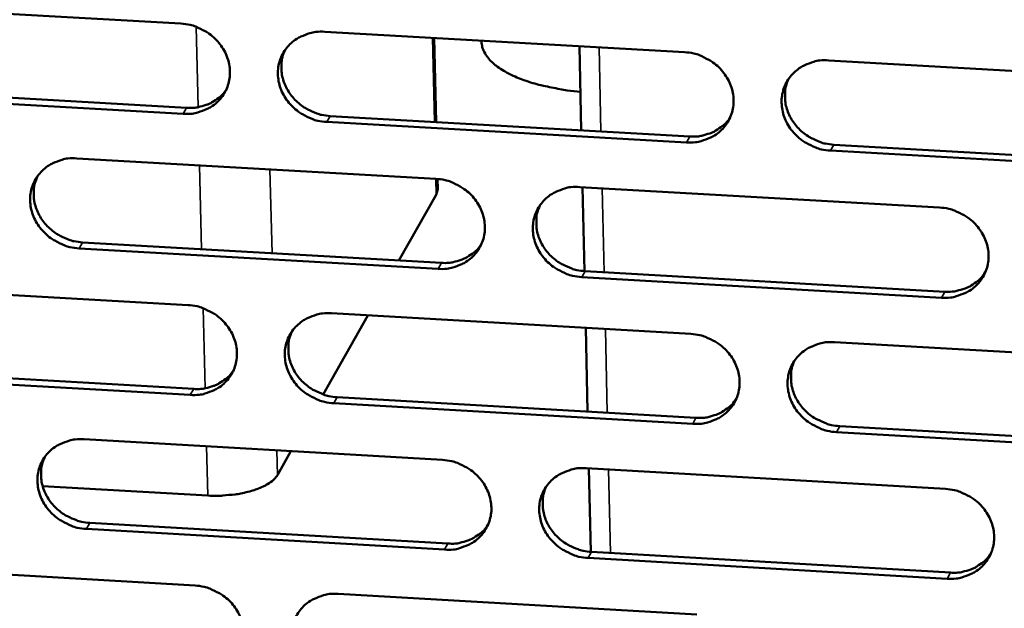
# Model space of a CAD drawing. Units: millimetres. Extents: x 65 to 5843, y 100 to 4100.
# Drawn here: x 4984 to 5026, y 3302 to 3327 of the extents above; entities that cross this region are included whole.
import ezdxf

# ---------------------------------------------------------------- set-up
doc = ezdxf.new("R2010")
doc.units = ezdxf.units.MM
doc.header["$LTSCALE"] = 20
doc.layers.add('Visible (ISO)', color=7, linetype='Continuous', lineweight=50)
doc.layers.add('Visible Narrow (ISO)', color=7, linetype='Continuous', lineweight=35)

msp = doc.modelspace()

# ---------------------------------------------------------------- linework, layer by layer
at = {"layer": 'Visible (ISO)'}
for p, q in [((4975.701, 3328.077), (4991.038, 3327.207)), ((4997.179, 3326.859), (5012.55, 3325.987)), ((5001.936, 3323.001), (5001.852, 3326.594)), ((5003.878, 3326.479), (5003.878, 3326.44)), ((5008.059, 3326.242), (5008.14, 3322.648)), ((5018.706, 3325.638), (5034.111, 3324.764)), ((4991.135, 3323.353), (4975.807, 3324.226)), ((4975.959, 3324.48), (4991.282, 3323.608)), ((5012.635, 3322.13), (4997.273, 3323.004)), ((4997.418, 3323.258), (5012.776, 3322.384)), ((5034.183, 3320.903), (5018.786, 3321.779)), ((5018.926, 3322.034), (5034.318, 3321.159)), ((4986.589, 3321.45), (5001.929, 3320.575)), ((5002.004, 3320.132), (5001.993, 3320.57)), ((5001.939, 3319.894), (5002.004, 3320.132)), ((5008.072, 3320.225), (5023.446, 3319.348)), ((5008.194, 3320.218), (5008.275, 3316.633)), ((5001.939, 3319.894), (5000.35, 3317.086)), ((4986.838, 3317.86), (5002.164, 3316.983)), ((5002.02, 3316.726), (4986.689, 3317.604)), ((5008.301, 3316.631), (5023.662, 3315.752)), ((5023.524, 3315.496), (5008.159, 3316.375)), ((4976.031, 3316.057), (4991.34, 3315.179)), ((4999.022, 3314.738), (4997.111, 3311.362)), ((4997.47, 3314.827), (5012.813, 3313.947)), ((5008.33, 3314.205), (5008.41, 3310.628)), ((5018.957, 3313.595), (5034.335, 3312.713)), ((4976.288, 3312.477), (4991.583, 3311.597)), ((4991.436, 3311.339), (4976.136, 3312.22)), ((4997.708, 3311.244), (5013.038, 3310.362)), ((5012.897, 3310.104), (4997.563, 3310.987)), ((5019.177, 3310.009), (5034.541, 3309.125)), ((4986.899, 3309.446), (5002.211, 3308.563)), ((5034.406, 3308.866), (5019.038, 3309.751)), ((4995.738, 3308.936), (4995.16, 3307.915)), ((5008.343, 3308.209), (5023.689, 3307.325)), ((5008.465, 3308.202), (5008.545, 3304.635)), ((4992.185, 3307.039), (4985.129, 3307.447)), ((4987.146, 3305.873), (5002.445, 3304.988)), ((5002.301, 3304.728), (4986.998, 3305.614)), ((5008.571, 3304.633), (5023.904, 3303.747)), ((4976.359, 3304.08), (4991.64, 3303.194)), ((5023.767, 3303.486), (5008.429, 3304.374)), ((4997.759, 3302.84), (5013.075, 3301.952))]:
    msp.add_line(p, q, dxfattribs=at)
at = {"layer": 'Visible (ISO)', "flags": 128}
for points in [[(4991.038, 3327.207, -0.035523), (4991.431, 3327.155, -0.055694), (4991.673, 3327.077, -0.015686), (4992.079, 3326.878, -0.035253), (4992.25, 3326.771, -0.036159), (4992.497, 3326.563, -0.035754), (4992.713, 3326.319, -0.038181), (4992.885, 3326.056, -0.037536), (4993.017, 3325.765, -0.040796), (4993.099, 3325.471, -0.040171), (4993.132, 3325.164, -0.043041), (4993.115, 3324.866, -0.042678), (4993.047, 3324.574, -0.043793), (4992.931, 3324.301, -0.04381), (4992.77, 3324.053, -0.042562), (4992.565, 3323.833, -0.042956), (4992.328, 3323.653, -0.040014), (4992.155, 3323.562, -0.018596), (4991.764, 3323.412, -0.059495), (4991.516, 3323.358, -0.039648), (4991.135, 3323.353)], [(4997.273, 3323.004, -0.035515), (4996.879, 3323.056, -0.055676), (4996.638, 3323.134, -0.015679), (4996.232, 3323.334, -0.035246), (4996.061, 3323.44, -0.036175), (4995.814, 3323.648, -0.035762), (4995.598, 3323.892, -0.038204), (4995.426, 3324.155, -0.037551), (4995.294, 3324.446, -0.040814), (4995.212, 3324.74, -0.040181), (4995.179, 3325.047, -0.043043), (4995.196, 3325.345, -0.042672), (4995.265, 3325.637, -0.043777), (4995.381, 3325.91, -0.043784), (4995.542, 3326.158, -0.04254), (4995.747, 3326.378, -0.042922), (4995.985, 3326.559, -0.040001), (4996.157, 3326.65, -0.018585), (4996.549, 3326.8, -0.059488), (4996.798, 3326.854, -0.039637), (4997.179, 3326.859)], [(5008.103, 3324.297, -0.009988), (5007.538, 3324.356, -0.017837), (5007.224, 3324.407, -0.001506), (5006.519, 3324.549, -0.009783), (5006.411, 3324.574, -0.012804), (5006.065, 3324.668, -0.011501), (5005.685, 3324.792, -0.01621), (5005.39, 3324.907, -0.014246), (5005.063, 3325.058, -0.021528), (5004.823, 3325.19, -0.018761), (5004.561, 3325.363, -0.029579), (5004.377, 3325.512, -0.026406), (5004.191, 3325.701, -0.040206), (5004.106, 3325.813, -0.019513), (5003.961, 3326.063, -0.06765), (5003.911, 3326.201, -0.041264), (5003.878, 3326.44)], [(4995.488, 3326.085, 0.038205), (4995.373, 3325.776, 0.059708), (4995.339, 3325.568, 0.017452), (4995.336, 3325.192, 0.038132), (4995.354, 3325.021, 0.035402), (4995.425, 3324.745, 0.036038), (4995.532, 3324.486, 0.033445), (4995.68, 3324.235, 0.033997), (4995.858, 3324.009, 0.032258), (4996.071, 3323.802, 0.032556), (4996.307, 3323.626, 0.032042), (4996.458, 3323.541, 0.013207), (4996.841, 3323.369, 0.051628), (4997.059, 3323.304, 0.03226), (4997.418, 3323.258)], [(5012.55, 3325.987, -0.035572), (5012.945, 3325.935, -0.055725), (5013.186, 3325.857, -0.015719), (5013.593, 3325.657, -0.035312), (5013.764, 3325.55, -0.036285), (5014.011, 3325.342, -0.03587), (5014.227, 3325.097, -0.03832), (5014.398, 3324.834, -0.03768), (5014.53, 3324.543, -0.040898), (5014.611, 3324.249, -0.040291), (5014.643, 3323.941, -0.043053), (5014.625, 3323.643, -0.042713), (5014.556, 3323.351, -0.043697), (5014.439, 3323.078, -0.043733), (5014.276, 3322.83, -0.042405), (5014.07, 3322.61, -0.042808), (5013.832, 3322.429, -0.039872), (5013.659, 3322.338, -0.018506), (5013.266, 3322.188, -0.059366), (5013.017, 3322.135, -0.039524), (5012.635, 3322.13)], [(5018.786, 3321.779, -0.035564), (5018.392, 3321.831, -0.055707), (5018.151, 3321.91, -0.015711), (5017.744, 3322.109, -0.035305), (5017.573, 3322.216, -0.036301), (5017.327, 3322.424, -0.035879), (5017.11, 3322.669, -0.038344), (5016.939, 3322.932, -0.037696), (5016.807, 3323.223, -0.040917), (5016.727, 3323.517, -0.040302), (5016.694, 3323.825, -0.043056), (5016.713, 3324.122, -0.042707), (5016.782, 3324.415, -0.043682), (5016.899, 3324.688, -0.043707), (5017.062, 3324.937, -0.042383), (5017.269, 3325.157, -0.042774), (5017.507, 3325.338, -0.039859), (5017.68, 3325.429, -0.018495), (5018.074, 3325.579, -0.059359), (5018.323, 3325.633, -0.039513), (5018.706, 3325.638)], [(5016.984, 3324.828, 0.037757), (5016.875, 3324.52, 0.059137), (5016.845, 3324.313, 0.017101), (5016.848, 3323.939, 0.037689), (5016.867, 3323.77, 0.035056), (5016.94, 3323.497, 0.035677), (5017.049, 3323.243, 0.033166), (5017.199, 3322.994, 0.033706), (5017.377, 3322.772, 0.032001), (5017.589, 3322.569, 0.032299), (5017.823, 3322.396, 0.03176), (5017.972, 3322.313, 0.012989), (5018.353, 3322.143, 0.051229), (5018.569, 3322.079, 0.031966), (5018.926, 3322.034)], [(4991.282, 3323.608, 0.030669), (4991.59, 3323.607, 0.04872), (4991.781, 3323.638, 0.011899), (4992.12, 3323.735, 0.030774), (4992.247, 3323.783, 0.032911), (4992.369, 3323.848, 0.013495), (4992.651, 3324.035, 0.053037), (4992.787, 3324.153, 0.032953), (4992.969, 3324.378)], [(5012.776, 3322.384, 0.031319), (5013.091, 3322.384, 0.049552), (5013.287, 3322.417, 0.012353), (5013.632, 3322.518, 0.031431), (5013.763, 3322.569, 0.033619), (5013.889, 3322.638, 0.014013), (5014.174, 3322.833, 0.053958), (5014.312, 3322.957, 0.033666), (5014.493, 3323.19)], [(4986.689, 3317.604, -0.03546), (4986.296, 3317.656, -0.055617), (4986.055, 3317.734, -0.01564), (4985.649, 3317.933, -0.035185), (4985.479, 3318.04, -0.036101), (4985.232, 3318.247, -0.035687), (4985.016, 3318.491, -0.038146), (4984.844, 3318.753, -0.037484), (4984.712, 3319.043, -0.040796), (4984.63, 3319.336, -0.04015), (4984.596, 3319.643, -0.043081), (4984.613, 3319.94, -0.042699), (4984.681, 3320.232, -0.04386), (4984.796, 3320.504, -0.043861), (4984.957, 3320.751, -0.042627), (4985.161, 3320.971, -0.04301), (4985.398, 3321.151, -0.040051), (4985.57, 3321.242, -0.018613), (4985.96, 3321.392, -0.059518), (4986.209, 3321.445, -0.039678), (4986.589, 3321.45)], [(4984.912, 3320.69, 0.038367), (4984.795, 3320.383, 0.059923), (4984.76, 3320.175, 0.017579), (4984.756, 3319.799, 0.03829), (4984.773, 3319.627, 0.035497), (4984.843, 3319.35, 0.036146), (4984.95, 3319.092, 0.0335), (4985.098, 3318.839, 0.034061), (4985.276, 3318.613, 0.032296), (4985.489, 3318.405, 0.032597), (4985.725, 3318.229, 0.032087), (4985.876, 3318.143, 0.013247), (4986.26, 3317.971, 0.051701), (4986.477, 3317.905, 0.03231), (4986.838, 3317.86)], [(5001.929, 3320.575, -0.035516), (5002.323, 3320.523, -0.055666), (5002.564, 3320.445, -0.01568), (5002.97, 3320.245, -0.03525), (5003.141, 3320.139, -0.03621), (5003.388, 3319.931, -0.035795), (5003.604, 3319.687, -0.038262), (5003.775, 3319.424, -0.037613), (5003.907, 3319.134, -0.040881), (5003.988, 3318.84, -0.040261), (5004.021, 3318.533, -0.043092), (5004.003, 3318.236, -0.042741), (5003.935, 3317.944, -0.043781), (5003.818, 3317.672, -0.043811), (5003.656, 3317.425, -0.042492), (5003.451, 3317.205, -0.042896), (5003.214, 3317.025, -0.039923), (5003.041, 3316.934, -0.018535), (5002.65, 3316.784, -0.059396), (5002.401, 3316.731, -0.039565), (5002.02, 3316.726)], [(5008.159, 3316.375, -0.035509), (5007.766, 3316.427, -0.055648), (5007.524, 3316.505, -0.015672), (5007.118, 3316.705, -0.035243), (5006.947, 3316.811, -0.036227), (5006.701, 3317.019, -0.035803), (5006.485, 3317.263, -0.038285), (5006.314, 3317.525, -0.037628), (5006.182, 3317.816, -0.040899), (5006.101, 3318.109, -0.040271), (5006.068, 3318.416, -0.043094), (5006.086, 3318.713, -0.042735), (5006.155, 3319.005, -0.043765), (5006.271, 3319.278, -0.043785), (5006.433, 3319.525, -0.042469), (5006.639, 3319.745, -0.042862), (5006.877, 3319.926, -0.03991), (5007.049, 3320.016, -0.018524), (5007.441, 3320.167, -0.059389), (5007.691, 3320.22, -0.039554), (5008.072, 3320.225)], [(5006.364, 3319.43, 0.037924), (5006.254, 3319.123, 0.059359), (5006.222, 3318.916, 0.017232), (5006.224, 3318.542, 0.037853), (5006.243, 3318.372, 0.035158), (5006.315, 3318.099, 0.035791), (5006.424, 3317.844, 0.033227), (5006.573, 3317.595, 0.033777), (5006.75, 3317.372, 0.032045), (5006.963, 3317.168, 0.032346), (5007.197, 3316.994, 0.031811), (5007.347, 3316.911, 0.013033), (5007.728, 3316.741, 0.05131), (5007.944, 3316.676, 0.032023), (5008.301, 3316.631)], [(5023.446, 3319.348, -0.035565), (5023.841, 3319.296, -0.055697), (5024.082, 3319.217, -0.015712), (5024.489, 3319.018, -0.035309), (5024.66, 3318.911, -0.036337), (5024.906, 3318.703, -0.035912), (5025.122, 3318.459, -0.038402), (5025.293, 3318.196, -0.037758), (5025.424, 3317.905, -0.040983), (5025.505, 3317.611, -0.040382), (5025.537, 3317.304, -0.043104), (5025.518, 3317.007, -0.042776), (5025.448, 3316.714, -0.043685), (5025.33, 3316.442, -0.043734), (5025.167, 3316.194, -0.042334), (5024.961, 3315.974, -0.042748), (5024.722, 3315.794, -0.039781), (5024.549, 3315.704, -0.018446), (5024.156, 3315.554, -0.059268), (5023.907, 3315.5, -0.039441), (5023.524, 3315.496)], [(5002.164, 3316.983, 0.031068), (5002.476, 3316.982, 0.049224), (5002.67, 3317.014, 0.012177), (5003.012, 3317.113, 0.031178), (5003.142, 3317.163, 0.033372), (5003.266, 3317.231, 0.013832), (5003.55, 3317.422, 0.053645), (5003.686, 3317.543, 0.033417), (5003.868, 3317.773)], [(5023.662, 3315.752, 0.031721), (5023.981, 3315.753, 0.050055), (5024.181, 3315.786, 0.012636), (5024.529, 3315.889, 0.031836), (5024.663, 3315.942, 0.034083), (5024.791, 3316.014, 0.014358), (5025.077, 3316.213, 0.054568), (5025.215, 3316.34, 0.034134), (5025.396, 3316.579)], [(4991.34, 3315.179, -0.035461), (4991.732, 3315.127, -0.055608), (4991.973, 3315.049, -0.015641), (4992.379, 3314.85, -0.035189), (4992.55, 3314.743, -0.036137), (4992.796, 3314.536, -0.035719), (4993.012, 3314.292, -0.038204), (4993.183, 3314.03, -0.037546), (4993.315, 3313.74, -0.040863), (4993.397, 3313.448, -0.04023), (4993.43, 3313.141, -0.043131), (4993.413, 3312.845, -0.042769), (4993.345, 3312.554, -0.043864), (4993.229, 3312.282, -0.043888), (4993.068, 3312.035, -0.042579), (4992.864, 3311.816, -0.042984), (4992.627, 3311.637, -0.039973), (4992.455, 3311.546, -0.018564), (4992.064, 3311.397, -0.059427), (4991.816, 3311.344, -0.039605), (4991.436, 3311.339)], [(4997.563, 3310.987, -0.035453), (4997.17, 3311.039, -0.055589), (4996.929, 3311.117, -0.015633), (4996.524, 3311.316, -0.035182), (4996.353, 3311.422, -0.036153), (4996.107, 3311.63, -0.035727), (4995.891, 3311.873, -0.038227), (4995.72, 3312.135, -0.037561), (4995.588, 3312.425, -0.040881), (4995.506, 3312.717, -0.040241), (4995.473, 3313.024, -0.043133), (4995.49, 3313.32, -0.042762), (4995.559, 3313.611, -0.043848), (4995.674, 3313.883, -0.043862), (4995.836, 3314.13, -0.042556), (4996.041, 3314.35, -0.04295), (4996.277, 3314.529, -0.03996), (4996.45, 3314.62, -0.018552), (4996.841, 3314.77, -0.059419), (4997.089, 3314.823, -0.039595), (4997.47, 3314.827)], [(4995.775, 3314.048, 0.038088), (4995.663, 3313.741, 0.059577), (4995.631, 3313.534, 0.01736), (4995.631, 3313.16, 0.038014), (4995.65, 3312.991, 0.035257), (4995.721, 3312.717, 0.035902), (4995.829, 3312.461, 0.033286), (4995.978, 3312.211, 0.033844), (4996.156, 3311.988, 0.032086), (4996.368, 3311.783, 0.03239), (4996.603, 3311.609, 0.031859), (4996.753, 3311.525, 0.013075), (4997.134, 3311.354, 0.051387), (4997.35, 3311.289, 0.032076), (4997.708, 3311.244)], [(5012.813, 3313.947, -0.035509), (5013.207, 3313.895, -0.055638), (5013.448, 3313.817, -0.015673), (5013.854, 3313.618, -0.035247), (5014.025, 3313.511, -0.036262), (5014.271, 3313.304, -0.035836), (5014.487, 3313.06, -0.038343), (5014.658, 3312.797, -0.037691), (5014.789, 3312.507, -0.040966), (5014.87, 3312.214, -0.040351), (5014.902, 3311.908, -0.043143), (5014.884, 3311.611, -0.042804), (5014.815, 3311.32, -0.043768), (5014.698, 3311.048, -0.043811), (5014.535, 3310.801, -0.042421), (5014.33, 3310.581, -0.042836), (5014.092, 3310.402, -0.039832), (5013.919, 3310.311, -0.018474), (5013.527, 3310.162, -0.059298), (5013.278, 3310.109, -0.039482), (5012.897, 3310.104)], [(5019.038, 3309.751, -0.035502), (5018.644, 3309.803, -0.05562), (5018.403, 3309.881, -0.015666), (5017.997, 3310.08, -0.03524), (5017.826, 3310.187, -0.036279), (5017.581, 3310.394, -0.035844), (5017.365, 3310.638, -0.038366), (5017.194, 3310.9, -0.037706), (5017.062, 3311.19, -0.040984), (5016.982, 3311.483, -0.040362), (5016.95, 3311.79, -0.043146), (5016.968, 3312.087, -0.042797), (5017.037, 3312.378, -0.043753), (5017.154, 3312.65, -0.043785), (5017.317, 3312.897, -0.042399), (5017.523, 3313.117, -0.042802), (5017.761, 3313.297, -0.039819), (5017.934, 3313.387, -0.018463), (5018.326, 3313.537, -0.059291), (5018.575, 3313.59, -0.039471), (5018.957, 3313.595)], [(5017.232, 3312.78, 0.037644), (5017.127, 3312.474, 0.059011), (5017.098, 3312.268, 0.017013), (5017.103, 3311.896, 0.037576), (5017.124, 3311.729, 0.034915), (5017.198, 3311.459, 0.035544), (5017.308, 3311.206, 0.033009), (5017.457, 3310.96, 0.033556), (5017.635, 3310.74, 0.031831), (5017.846, 3310.538, 0.032135), (5018.08, 3310.367, 0.031579), (5018.228, 3310.285, 0.012859), (5018.607, 3310.117, 0.05099), (5018.822, 3310.053, 0.031785), (5019.177, 3310.009)], [(4991.583, 3311.597, 0.030822), (4991.892, 3311.596, 0.048902), (4992.084, 3311.627, 0.012006), (4992.423, 3311.724, 0.030931), (4992.552, 3311.773, 0.033129), (4992.674, 3311.839, 0.013655), (4992.956, 3312.027, 0.053339), (4993.092, 3312.146, 0.033174), (4993.274, 3312.372)], [(5013.038, 3310.362, 0.031466), (5013.354, 3310.362, 0.049723), (5013.551, 3310.394, 0.012456), (5013.896, 3310.496, 0.03158), (5014.029, 3310.548, 0.033831), (5014.155, 3310.618, 0.014171), (5014.44, 3310.813, 0.054251), (5014.577, 3310.938, 0.033881), (5014.758, 3311.173)], [(4986.998, 3305.614, -0.035398), (4986.606, 3305.666, -0.055531), (4986.365, 3305.744, -0.015595), (4985.96, 3305.943, -0.035122), (4985.79, 3306.049, -0.036079), (4985.544, 3306.256, -0.035652), (4985.328, 3306.499, -0.038169), (4985.157, 3306.76, -0.037494), (4985.024, 3307.049, -0.040863), (4984.943, 3307.341, -0.04021), (4984.909, 3307.647, -0.043171), (4984.926, 3307.943, -0.04279), (4984.993, 3308.233, -0.043932), (4985.109, 3308.504, -0.04394), (4985.269, 3308.751, -0.042643), (4985.473, 3308.97, -0.043038), (4985.709, 3309.149, -0.04001), (4985.881, 3309.239, -0.018581), (4986.271, 3309.388, -0.059449), (4986.519, 3309.441, -0.039636), (4986.899, 3309.446)], [(4985.218, 3308.681, 0.03825), (4985.104, 3308.375, 0.059792), (4985.071, 3308.168, 0.017486), (4985.069, 3307.795, 0.038172), (4985.088, 3307.624, 0.035352), (4985.159, 3307.35, 0.036009), (4985.266, 3307.094, 0.03334), (4985.415, 3306.843, 0.033909), (4985.592, 3306.619, 0.032124), (4985.805, 3306.414, 0.032431), (4986.039, 3306.239, 0.031903), (4986.19, 3306.154, 0.013115), (4986.572, 3305.983, 0.051459), (4986.788, 3305.918, 0.032127), (4987.146, 3305.873)], [(5002.211, 3308.563, -0.035454), (5002.604, 3308.511, -0.05558), (5002.845, 3308.433, -0.015635), (5003.25, 3308.234, -0.035186), (5003.421, 3308.127, -0.036188), (5003.666, 3307.92, -0.03576), (5003.883, 3307.677, -0.038285), (5004.054, 3307.415, -0.037623), (5004.185, 3307.126, -0.040948), (5004.266, 3306.833, -0.040321), (5004.299, 3306.527, -0.043182), (5004.281, 3306.231, -0.042832), (5004.213, 3305.94, -0.043852), (5004.096, 3305.669, -0.043889), (5003.935, 3305.423, -0.042508), (5003.73, 3305.204, -0.042924), (5003.493, 3305.025, -0.039882), (5003.321, 3304.935, -0.018503), (5002.93, 3304.786, -0.059328), (5002.681, 3304.733, -0.039523), (5002.301, 3304.728)], [(5008.429, 3304.374, -0.035446), (5008.036, 3304.426, -0.055561), (5007.796, 3304.504, -0.015627), (5007.39, 3304.703, -0.035179), (5007.22, 3304.809, -0.036205), (5006.974, 3305.016, -0.035768), (5006.758, 3305.26, -0.038308), (5006.587, 3305.521, -0.037638), (5006.456, 3305.811, -0.040966), (5006.375, 3306.103, -0.040331), (5006.342, 3306.409, -0.043185), (5006.36, 3306.705, -0.042825), (5006.429, 3306.996, -0.043836), (5006.545, 3307.267, -0.043863), (5006.707, 3307.514, -0.042486), (5006.912, 3307.733, -0.04289), (5007.149, 3307.912, -0.039869), (5007.322, 3308.002, -0.018491), (5007.713, 3308.152, -0.059321), (5007.962, 3308.205, -0.039512), (5008.343, 3308.209)], [(4992.185, 3307.039, 0.013554), (4992.596, 3307.027, 0.024309), (4992.826, 3307.038, 0.002784), (4993.351, 3307.091, 0.013092), (4993.463, 3307.106, 0.015691), (4993.743, 3307.16, 0.014107), (4994.051, 3307.239, 0.020381), (4994.284, 3307.315, 0.017136), (4994.552, 3307.427, 0.02995), (4994.678, 3307.493, 0.014118), (4994.93, 3307.657, 0.059392), (4995.022, 3307.738, 0.032152), (4995.16, 3307.915)], [(5006.631, 3307.41, 0.037811), (5006.524, 3307.104, 0.059232), (5006.495, 3306.898, 0.017142), (5006.498, 3306.527, 0.037739), (5006.519, 3306.359, 0.035016), (5006.592, 3306.088, 0.035657), (5006.701, 3305.835, 0.03307), (5006.85, 3305.588, 0.033627), (5007.028, 3305.367, 0.031876), (5007.239, 3305.165, 0.032183), (5007.473, 3304.993, 0.03163), (5007.621, 3304.911, 0.012904), (5008.001, 3304.742, 0.051072), (5008.216, 3304.678, 0.031842), (5008.571, 3304.633)], [(5023.689, 3307.325, -0.035503), (5024.083, 3307.272, -0.05561), (5024.324, 3307.194, -0.015667), (5024.73, 3306.995, -0.035244), (5024.9, 3306.888, -0.036314), (5025.146, 3306.681, -0.035877), (5025.362, 3306.438, -0.038424), (5025.532, 3306.175, -0.037768), (5025.663, 3305.886, -0.041051), (5025.743, 3305.593, -0.040442), (5025.775, 3305.287, -0.043194), (5025.757, 3304.99, -0.042866), (5025.687, 3304.699, -0.043756), (5025.57, 3304.428, -0.043811), (5025.407, 3304.181, -0.04235), (5025.2, 3303.962, -0.042776), (5024.962, 3303.783, -0.039741), (5024.79, 3303.693, -0.018414), (5024.397, 3303.544, -0.0592), (5024.148, 3303.491, -0.039399), (5023.767, 3303.486)], [(5002.445, 3304.988, 0.031216), (5002.758, 3304.987, 0.049397), (5002.953, 3305.019, 0.01228), (5003.296, 3305.119, 0.031328), (5003.426, 3305.169, 0.033583), (5003.551, 3305.238, 0.013989), (5003.834, 3305.429, 0.053939), (5003.971, 3305.552, 0.033633), (5004.152, 3305.783)], [(5023.904, 3303.747, 0.031861), (5024.224, 3303.747, 0.050216), (5024.425, 3303.78, 0.012736), (5024.773, 3303.884, 0.031979), (5024.908, 3303.937, 0.034289), (5025.037, 3304.01, 0.014513), (5025.323, 3304.209, 0.054853), (5025.461, 3304.337, 0.034344), (5025.641, 3304.577)], [(4991.64, 3303.194, -0.035399), (4992.032, 3303.142, -0.055521), (4992.273, 3303.064, -0.015596), (4992.678, 3302.865, -0.035125), (4992.848, 3302.759, -0.036114), (4993.093, 3302.553, -0.035685), (4993.31, 3302.31, -0.038226), (4993.481, 3302.049, -0.037556), (4993.612, 3301.76, -0.04093), (4993.693, 3301.468, -0.04029), (4993.727, 3301.163, -0.043221), (4993.71, 3300.867, -0.04286), (4993.642, 3300.577, -0.043935), (4993.526, 3300.307, -0.043967), (4993.365, 3300.061, -0.042595), (4993.161, 3299.843, -0.043011), (4992.925, 3299.664, -0.039932), (4992.753, 3299.574, -0.018531), (4992.364, 3299.425, -0.059358), (4992.116, 3299.373, -0.039563), (4991.736, 3299.369)], [(4997.852, 3299.013, -0.035391), (4997.46, 3299.065, -0.055503), (4997.219, 3299.143, -0.015588), (4996.814, 3299.342, -0.035119), (4996.644, 3299.448, -0.036131), (4996.399, 3299.654, -0.035693), (4996.183, 3299.897, -0.038249), (4996.012, 3300.158, -0.037571), (4995.88, 3300.447, -0.040948), (4995.799, 3300.739, -0.0403), (4995.766, 3301.044, -0.043223), (4995.783, 3301.339, -0.042853), (4995.851, 3301.63, -0.04392), (4995.967, 3301.9, -0.04394), (4996.128, 3302.146, -0.042572), (4996.333, 3302.365, -0.042978), (4996.569, 3302.544, -0.039919), (4996.741, 3302.633, -0.01852), (4997.131, 3302.782, -0.059351), (4997.379, 3302.835, -0.039553), (4997.759, 3302.84)]]:
    msp.add_lwpolyline(points, format="xyb", dxfattribs=at)
at = {"layer": 'Visible Narrow (ISO)'}
for p, q in [((4991.684, 3327.073), (4991.77, 3323.636)), ((5001.782, 3326.598), (5001.866, 3323.005)), ((5008.98, 3322.6), (5008.9, 3326.194)), ((4991.135, 3323.353), (4991.282, 3323.608)), ((4997.273, 3323.004), (4997.418, 3323.258)), ((5012.635, 3322.13), (5012.776, 3322.384)), ((5018.786, 3321.779), (5018.926, 3322.034)), ((4991.832, 3321.151), (4991.922, 3317.569)), ((4994.928, 3317.397), (4994.84, 3320.979)), ((5001.923, 3320.575), (5001.939, 3319.894)), ((5009.115, 3316.585), (5009.035, 3320.17)), ((4986.689, 3317.604), (4986.838, 3317.86)), ((5002.02, 3316.726), (5002.164, 3316.983)), ((5008.159, 3316.375), (5008.301, 3316.631)), ((5023.524, 3315.496), (5023.662, 3315.752)), ((4991.985, 3315.045), (4992.07, 3311.624)), ((5009.249, 3310.58), (5009.169, 3314.156)), ((4991.436, 3311.339), (4991.583, 3311.597)), ((4997.563, 3310.987), (4997.708, 3311.244)), ((5012.897, 3310.104), (5013.038, 3310.362)), ((5019.038, 3309.751), (5019.177, 3310.009)), ((4992.132, 3309.144), (4992.185, 3307.039)), ((4995.16, 3307.915), (4995.134, 3308.971)), ((5009.383, 3304.587), (5009.304, 3308.154)), ((4986.998, 3305.614), (4987.146, 3305.873)), ((5002.301, 3304.728), (5002.445, 3304.988)), ((5008.429, 3304.374), (5008.571, 3304.633)), ((5023.767, 3303.486), (5023.904, 3303.747))]:
    msp.add_line(p, q, dxfattribs=at)

doc.saveas('drawing.dxf')
